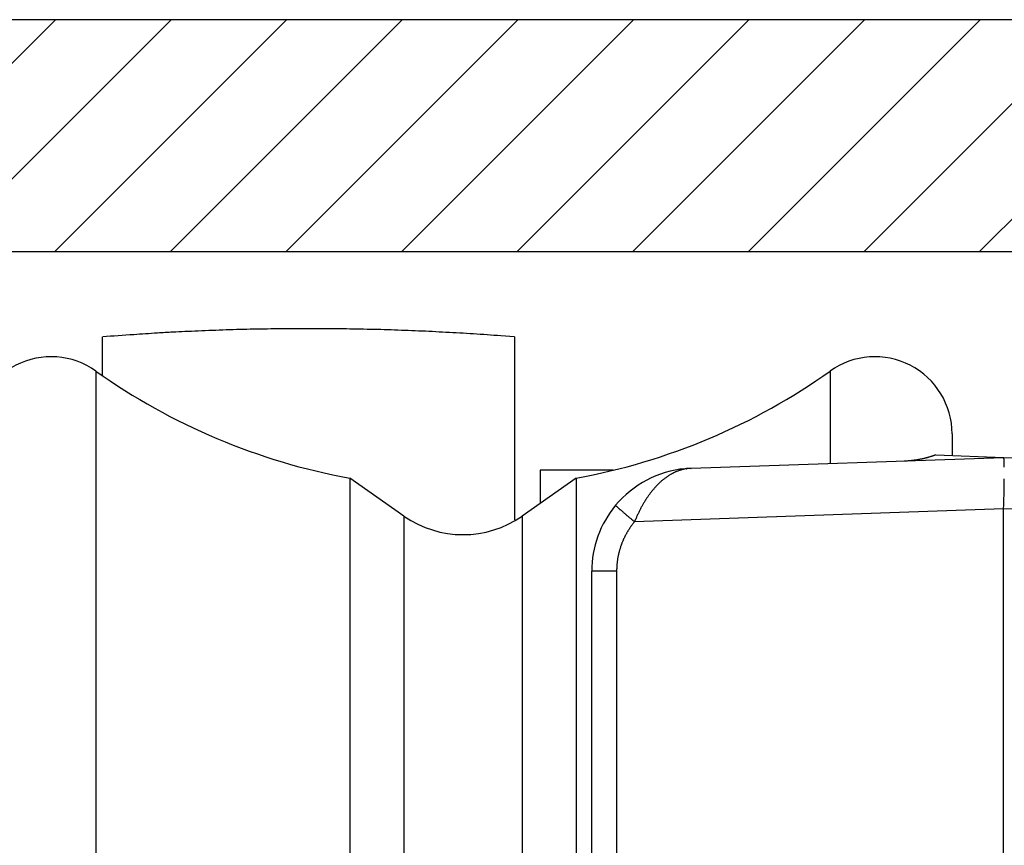
# Model space of a CAD drawing. Units: millimetres. Extents: x -3217 to 5220, y -3013 to 2395.
# Drawn here: x 5013 to 5032, y 2179 to 2195 of the extents above; entities that cross this region are included whole.
import ezdxf

# ---------------------------------------------------------------- set-up
doc = ezdxf.new("R2010")
doc.units = ezdxf.units.MM
for name, color, linetype in [('dimension-Bemassung', 5, 'Continuous'), ('hatching-Schraffur', 5, 'Continuous'), ('outline-Körperkante', 7, 'Continuous')]:
    doc.layers.add(name, color=color, linetype=linetype)

# ---------------------------------------------------------------- blocks, each defined once
blk = doc.blocks.new('WinDrive2201_Drive')
at = {"layer": 'outline-Körperkante'}
for p, q in [((-50.2, -3.914), (-50.2, -3.16)), ((-42.2, -3.16), (-42.466, -3.139)), ((-42.2, -3.16), (-42.2, -4.025)), ((-50.33, -3.822), (-50.33, -43.178)), ((-36.07, -3.822), (-36.07, -5.617)), ((-42.2, -4.025), (-42.2, -6.712)), ((-33.7, -5.045), (-33.7, -5.466)), ((-38.77, -5.712), (-32.7, -5.5)), ((-34.014, -5.447), (-34.035, -5.455)), ((-34.014, -5.447), (-32.7, -5.5)), ((-32.7, -5.5), (-27.271, -5.69)), ((-32.7, -5.5), (-32.698, -5.501)), ((-38.888, -5.72), (-38.887, -5.72)), ((-38.86, -5.72), (-38.879, -5.723)), ((-38.77, -5.712), (-38.771, -5.712)), ((-38.77, -5.712), (-38.77, -5.712)), ((-45.399, -5.902), (-45.399, -41.098)), ((-44.347, -6.638), (-45.399, -5.902)), ((-41.001, -5.902), (-42.053, -6.638)), ((-41.7, -5.749), (-41.7, -6.391)), ((-40.283, -5.749), (-41.7, -5.749)), ((-41.001, -5.902), (-41.001, -41.098)), ((-40.236, -6.429), (-40.235, -6.43)), ((-32.7, -6.499), (-39.869, -6.75)), ((-32.7, -34.955), (-32.7, -6.499)), ((-29.161, -6.623), (-32.7, -6.499)), ((-44.347, -6.638), (-44.347, -40.362)), ((-42.053, -6.638), (-42.053, -40.362)), ((-39.869, -6.75), (-39.882, -6.766)), ((-40.7, -20.494), (-40.7, -7.711)), ((-40.217, -7.711), (-40.7, -7.711)), ((-40.217, -7.711), (-40.217, -32.289))]:
    blk.add_line(p, q, dxfattribs=at)
for centre, radius, start, end in [((-42.185, -140.88), 137.972, 92.66588, 92.76295), ((-46.141, -55.574), 52.574, 92.4017, 92.6835), ((-46.457, -45.531), 42.527, 92.1723, 92.5433), ((-46.203, -52.521), 49.521, 91.8478, 92.1593), ((-46.107, -56.776), 53.778, 91.5223, 91.8046), ((-46.196, -53.523), 50.523, 91.2163, 91.5185), ((-46.205, -52.293), 49.293, 90.9257, 91.2368), ((-46.199, -53.213), 50.213, 90.6109, 90.9158), ((-46.195, -53.596), 50.596, 90.3081, 90.6105), ((-46.202, -53.307), 50.307, 89.9981, 90.3023), ((-46.198, -53.196), 50.196, 89.6974, 90.0023), ((-46.204, -53.28), 50.28, 89.3866, 89.691), ((-46.201, -53.313), 50.313, 89.0863, 89.3905), ((-46.209, -53.291), 50.291, 88.773, 89.0773), ((-46.203, -53.28), 50.28, 88.4746, 88.7789), ((-46.21, -53.287), 50.288, 88.1633, 88.4676), ((-46.207, -53.29), 50.29, 87.8626, 88.1668), ((-46.213, -53.29), 50.29, 87.551, 87.8552), ((-46.21, -53.287), 50.287, 87.25, 87.5542), ((-46.215, -53.285), 50.285, 86.9402, 87.2443), ((-42.522, -106.616), 103.741, 93.91024, 94.2444), ((-46.77, -41.772), 38.758, 93.4991, 94.1822), ((-46.474, -46.302), 43.298, 93.1276, 93.5246), ((-46.213, -53.291), 50.291, 86.639, 86.943), ((-46.219, -53.302), 50.303, 86.3286, 86.6326), ((-46.216, -53.285), 50.286, 86.0268, 86.3308), ((-46.218, -53.247), 50.248, 85.7179, 86.0221), ((-51.2, -5.045), 1.5, 54.5698, 180), ((-35.2, -5.045), 1.5, 0, 125.4302), ((-43.2, 6.2), 12.3, 234.5698, 259.7016), ((-43.2, 6.2), 12.3, 280.2984, 305.4302), ((-34.694, -3.603), 1.965, 278.3715, 278.9786), ((-34.701, -3.571), 1.997, 279.0277, 279.626), ((-34.703, -3.556), 2.013, 279.62, 280.215), ((-34.701, -3.567), 2.002, 280.212, 280.8128), ((-34.7, -3.569), 1.999, 280.8107, 281.4144), ((-34.701, -3.568), 2.001, 281.4116, 282.0166), ((-34.701, -3.565), 2.004, 282.0088, 282.6149), ((-34.702, -3.567), 2.002, 282.6539, 283.2626), ((-34.701, -3.566), 2.003, 283.223, 283.8332), ((-34.702, -3.566), 2.003, 283.8665, 284.4787), ((-34.701, -3.564), 2.004, 284.4544, 285.0681), ((-34.702, -3.566), 2.003, 285.0965, 285.7124), ((-34.702, -3.564), 2.005, 285.6842, 286.3013), ((-34.703, -3.563), 2.006, 286.3189, 286.9377), ((-34.702, -3.564), 2.005, 286.9398, 287.5605), ((-34.7, -3.57), 1.998, 287.5487, 288.1732), ((-34.703, -3.561), 2.008, 288.1813, 288.8047), ((-34.711, -3.539), 2.031, 288.8046, 289.4223), ((-32.701, -5.504), 0.004, 354.44, 52.7682), ((-32.719, -5.513), 0.0234, 6.3096, 21.5843), ((-32.775, -5.528), 0.0819, 6.4254, 12.4775), ((-32.884, -5.548), 0.193, 5.1144, 8.4827), ((-33.079, -5.572), 0.389, 4.1015, 6.1612), ((-33.373, -5.599), 0.684, 3.1929, 4.5988), ((-38.7, -7.711), 2, 95.388, 140.1585), ((-38.733, -6.539), 0.829, 104.0762, 105.4018), ((-38.734, -6.534), 0.824, 102.7246, 104.052), ((-38.736, -6.526), 0.816, 101.3937, 102.7284), ((-38.738, -6.517), 0.807, 100.038, 101.3835), ((-38.7, -7.711), 2, 92, 95.388), ((-38.876, -5.84), 0.121, 94.8082, 95.2399), ((-38.876, -5.841), 0.122, 94.1352, 94.567), ((-38.877, -5.84), 0.121, 93.5563, 93.9883), ((-38.876, -5.841), 0.122, 93.5153, 93.9475), ((-38.877, -5.84), 0.121, 92.3007, 92.7331), ((-38.875, -5.841), 0.122, 92.8946, 93.3271), ((-38.877, -5.841), 0.122, 91.6514, 92.084), ((-38.876, -5.841), 0.122, 91.6514, 92.084), ((-38.876, -5.84), 0.121, 91.0427, 91.4753), ((-38.877, -5.841), 0.122, 90.4064, 90.8391), ((-38.876, -5.841), 0.122, 90.4065, 90.839), ((-38.876, -5.841), 0.122, 89.784, 90.216), ((-38.877, -5.84), 0.121, 89.1543, 89.5865), ((-38.876, -5.841), 0.122, 89.1608, 89.5936), ((-38.876, -5.841), 0.122, 88.5389, 88.9704), ((-38.877, -5.842), 0.123, 87.918, 88.3466), ((-38.876, -5.841), 0.122, 87.9164, 88.3483), ((-38.876, -5.839), 0.12, 87.2903, 87.7306), ((-38.877, -5.843), 0.124, 86.6755, 87.1029), ((-38.878, -5.85), 0.131, 86.0284, 86.4271), ((-38.876, -5.841), 0.121, 86.0888, 86.5284), ((-38.875, -5.823), 0.104, 85.5243, 86.0474), ((-38.878, -5.848), 0.129, 84.6653, 85.0619), ((-38.895, -6.056), 0.338, 84.9312, 85.0675), ((-38.875, -5.826), 0.107, 84.2286, 84.7868), ((-38.874, -5.815), 0.0957, 83.0624, 84.02), ((-38.892, -5.975), 0.257, 82.9128, 83.3799), ((-39.241, -2.457), 3.285, 276.6612, 276.7151), ((-39.005, -4.475), 1.253, 276.7988, 276.9061), ((-39.083, -3.803), 1.93, 276.7753, 276.8204), ((-37.575, -16.398), 10.755, 96.8203, 96.8266), ((-39.424, -1.069), 4.685, 277.0085, 277.0245), ((-39.294, -1.922), 3.822, 276.651, 276.6716), ((-40.773, 9.56), 15.399, 277.1747, 277.1798), ((-36.826, -22.271), 16.675, 96.9612, 96.9657), ((-37.909, -13.509), 7.847, 96.8549, 96.8647), ((-38.264, -10.508), 4.825, 96.9033, 96.9191), ((-38.46, -8.905), 3.21, 96.8478, 96.8717), ((-38.526, -8.154), 2.456, 97.3786, 97.4094), ((-38.617, -7.69), 1.985, 96.4639, 96.5022), ((-38.636, -7.394), 1.689, 96.8887, 96.9338), ((-38.664, -7.141), 1.434, 96.9371, 96.9898), ((-38.683, -6.975), 1.267, 96.9336, 96.9933), ((-38.708, -6.836), 1.126, 96.4493, 96.5169), ((-38.718, -6.729), 1.019, 96.4951, 96.5692), ((-38.72, -6.638), 0.928, 96.9761, 97.0569), ((-38.736, -6.613), 0.901, 96.0582, 96.1419), ((-38.728, -6.614), 0.904, 96.4903, 96.5739), ((-38.726, -6.606), 0.895, 96.5401, 96.6238), ((-38.732, -6.607), 0.896, 96.0579, 96.1422), ((-38.732, -6.597), 0.886, 96.1043, 96.1889), ((-38.731, -6.593), 0.882, 96.1042, 96.1891), ((-38.73, -6.59), 0.879, 96.104, 96.1892), ((-38.735, -6.586), 0.875, 95.6678, 95.7534), ((-38.734, -6.582), 0.871, 95.6676, 95.7536), ((-38.734, -6.572), 0.861, 95.7114, 95.7977), ((-38.733, -6.575), 0.864, 95.6673, 95.7539), ((-38.732, -6.565), 0.854, 95.7111, 95.7981), ((-38.737, -6.568), 0.857, 95.2302, 95.3176), ((-38.736, -6.558), 0.847, 95.2707, 95.3584), ((-38.735, -6.554), 0.843, 95.2705, 95.3586), ((-38.734, -6.55), 0.839, 95.2703, 95.3588), ((-38.733, -6.547), 0.836, 95.2701, 95.359), ((-38.739, -6.536), 0.825, 94.8672, 94.9564), ((-38.738, -6.539), 0.828, 94.8291, 94.9187), ((-38.737, -6.529), 0.817, 94.8668, 94.9568), ((-38.736, -6.531), 0.82, 94.8287, 94.9191), ((-38.741, -6.521), 0.81, 94.4217, 94.5126), ((-38.734, -6.517), 0.806, 94.8661, 94.9574), ((-38.739, -6.513), 0.802, 94.4213, 94.513), ((-38.738, -6.504), 0.792, 94.4561, 94.5482), ((-38.743, -6.507), 0.796, 93.9758, 94.0682), ((-38.736, -6.502), 0.791, 94.4206, 94.5137), ((-38.742, -6.486), 0.775, 94.0065, 94.1006), ((-38.74, -6.495), 0.783, 94.007, 94.1001), ((-38.737, -6.526), 0.815, 94.0088, 94.0983), ((-38.739, -6.57), 0.859, 93.562, 93.6469), ((-38.726, -6.646), 0.936, 94.0146, 94.0925), ((-38.727, -6.714), 1.003, 93.5969, 93.669), ((-38.72, -6.818), 1.107, 93.5715, 93.6374), ((-38.721, -6.911), 1.2, 93.1497, 93.2099), ((-38.701, -7.056), 1.346, 93.6061, 93.6598), ((-38.69, -7.217), 1.507, 93.609, 93.6569), ((-38.687, -7.453), 1.743, 93.1591, 93.2006), ((-38.671, -7.718), 2.008, 93.1874, 93.2231), ((-38.644, -8.185), 2.477, 93.1652, 93.1944), ((-38.584, -8.784), 3.078, 93.6503, 93.6736), ((-38.537, -10.039), 4.333, 93.1969, 93.2135), ((-38.76, -6.021), 0.309, 93.1464, 93.2132), ((-38.727, -6.525), 0.814, 93.5594, 93.5933), ((-38.409, -12.296), 6.594, 93.1998, 93.2107), ((-38.701, -7.306), 1.595, 92.7225, 92.7301), ((-38.681, -7.619), 1.909, 92.8594, 92.8654), ((-38.86, -4.214), 1.5, 273.1764, 273.1833), ((-38.755, -6.248), 0.536, 92.3731, 92.3988), ((-37.946, -20.537), 14.848, 93.2028, 93.2076), ((-38.798, -5.229), 0.484, 272.7139, 272.7388), ((-38.806, -5.105), 0.608, 272.853, 272.8718), ((-38.816, -4.86), 0.853, 272.7193, 272.7334), ((-38.835, -4.47), 1.244, 272.7215, 272.7312), ((-38.966, -1.737), 3.98, 272.7248, 272.7278), ((-40.588, 31.746), 37.502, 272.7693, 272.7712), ((-38.797, -5.49), 0.223, 275.6848, 275.7364), ((-38.787, -5.453), 0.259, 272.7031, 272.7496), ((-38.789, -5.417), 0.295, 272.7059, 272.7467), ((-38.791, -5.391), 0.321, 272.8446, 272.8803), ((-38.794, -5.311), 0.401, 272.7113, 272.7413), ((-39.138, 0.779), 6.502, 273.1997, 273.2107), ((-38.781, -5.547), 0.165, 272.6899, 272.7627), ((-38.782, -5.543), 0.169, 272.8284, 272.8964), ((-38.783, -5.519), 0.193, 272.6952, 272.7575), ((-38.784, -5.502), 0.21, 272.6977, 272.7549), ((-38.784, -5.59), 0.122, 275.3908, 275.4898), ((-38.779, -5.59), 0.123, 272.8156, 272.9092), ((-38.779, -5.577), 0.136, 272.6819, 272.7707), ((-38.787, -5.568), 0.145, 275.3987, 275.482), ((-38.781, -5.566), 0.146, 272.8232, 272.9016), ((-39.062, -0.584), 5.137, 273.2241, 273.2379), ((-38.781, -5.619), 0.0936, 275.6491, 275.7721), ((-38.777, -5.61), 0.102, 272.667, 272.7856), ((-38.782, -5.606), 0.107, 275.3836, 275.4971), ((-38.777, -5.607), 0.105, 272.8079, 272.9169), ((-38.778, -5.596), 0.116, 272.6745, 272.7781), ((-39.135, 0.729), 6.452, 273.2255, 273.2365), ((-38.774, -5.63), 0.0815, 272.6524, 272.8002), ((-38.779, -5.627), 0.0856, 275.3697, 275.5109), ((-38.779, -5.624), 0.0885, 275.3721, 275.5086), ((-38.775, -5.621), 0.0911, 272.6602, 272.7924), ((-38.78, -5.618), 0.0944, 275.3763, 275.5044), ((-38.778, -5.63), 0.0827, 275.3672, 275.5134), ((-38.778, -5.631), 0.081, 275.3658, 275.5149), ((-34.819, -1.472), 4.1, 272.6364, 273.2711), ((-34.66, -4.015), 1.551, 272.7708, 274.055), ((-34.671, -3.835), 1.732, 273.99, 274.7417), ((-35.014, -0.446), 5.139, 275.4353, 275.6342), ((-34.713, -3.485), 2.085, 275.5917, 276.1351), ((-34.664, -3.864), 1.702, 275.8772, 276.5872), ((-34.696, -3.598), 1.971, 276.6043, 277.2065), ((-34.719, -3.438), 2.132, 277.2771, 277.8271), ((-34.703, -3.561), 2.008, 277.8589, 278.4483), ((-33.799, -5.63), 1.111, 2.5493, 3.5565), ((-34.345, -5.659), 1.658, 1.9426, 2.7164), ((-35.062, -5.69), 2.375, 1.4999, 2.1056), ((-35.918, -5.718), 3.232, 1.1072, 1.6021), ((-36.968, -5.743), 4.282, 0.7524, 1.1611), ((-38.541, -6.877), 1.22, 128.3675, 129.4332), ((-38.56, -6.852), 1.189, 127.2936, 128.3758), ((-38.58, -6.827), 1.156, 126.1908, 127.2909), ((-38.597, -6.803), 1.127, 125.0857, 126.2019), ((-38.613, -6.779), 1.098, 123.9932, 125.127), ((-38.628, -6.758), 1.072, 122.8199, 123.9692), ((-38.642, -6.736), 1.046, 121.6817, 122.848), ((-38.654, -6.716), 1.023, 120.499, 121.6801), ((-38.665, -6.696), 1, 119.3401, 120.5373), ((-38.676, -6.678), 0.979, 118.0888, 119.2999), ((-38.685, -6.66), 0.959, 116.901, 118.1271), ((-38.693, -6.643), 0.941, 115.6685, 116.9074), ((-38.7, -6.627), 0.923, 114.4403, 115.6929), ((-38.707, -6.614), 0.908, 113.1301, 114.3941), ((-38.712, -6.599), 0.893, 111.902, 113.1781), ((-38.717, -6.587), 0.88, 110.6195, 111.9056), ((-38.722, -6.575), 0.866, 109.3124, 110.6088), ((-38.725, -6.565), 0.856, 108.0151, 109.3195), ((-38.729, -6.555), 0.845, 106.7028, 108.0159), ((-38.731, -6.546), 0.836, 105.3753, 106.6953), ((-47.61, -5.771), 14.924, 359.2573, 359.4317), ((-38.236, -7.191), 1.658, 139.0447, 139.9398), ((-38.268, -7.164), 1.616, 138.1414, 139.0488), ((-38.296, -7.139), 1.579, 137.2038, 138.1207), ((-38.326, -7.11), 1.538, 136.3196, 137.2501), ((-38.356, -7.082), 1.496, 135.3498, 136.2937), ((-38.386, -7.051), 1.453, 134.4198, 135.3806), ((-38.417, -7.02), 1.41, 133.4333, 134.4112), ((-38.445, -6.989), 1.368, 132.4741, 133.4704), ((-38.471, -6.961), 1.33, 131.4754, 132.4881), ((-38.496, -6.931), 1.291, 130.4685, 131.4995), ((-38.519, -6.905), 1.256, 129.3872, 130.4348), ((-51.829, -5.721), 19.144, 358.6923, 358.844), ((-52.741, -5.702), 20.056, 358.8414, 358.9813), ((-52.341, -5.715), 19.656, 358.9993, 359.1374), ((-49.683, -5.75), 16.998, 359.1212, 359.2781), ((-37.898, -7.445), 2.082, 146.648, 147.4481), ((-37.937, -7.419), 2.035, 145.834, 146.6419), ((-37.98, -7.389), 1.982, 145.031, 145.8499), ((-38.021, -7.361), 1.932, 144.1955, 145.0246), ((-38.062, -7.33), 1.882, 143.3858, 144.2269), ((-38.099, -7.304), 1.836, 142.5071, 143.3579), ((-38.137, -7.273), 1.787, 141.6768, 142.5396), ((-38.17, -7.247), 1.745, 140.7961, 141.6688), ((-38.205, -7.218), 1.7, 139.9364, 140.8214), ((-54.12, -5.692), 21.435, 358.1355, 358.3611), ((-55.172, -5.655), 22.488, 358.342, 358.4837), ((-84.726, -4.979), 52.05, 358.6014, 358.6496), ((-56.948, -5.632), 24.264, 358.6435, 358.7569), ((-38.7, -7.711), 2, 140.1585, 180), ((-40.234, -6.43), 0.00163, 179.5903, 245.6482), ((-40.222, -6.423), 0.0149, 213.8263, 225.189), ((-40.189, -6.397), 0.0569, 220.3722, 224.5469), ((-40.129, -6.343), 0.138, 223.1967, 225.4657), ((-40.026, -6.243), 0.282, 224.7334, 226.1065), ((-39.873, -6.089), 0.498, 225.7336, 226.6659), ((-39.657, -5.862), 0.811, 226.5147, 227.1805), ((-39.379, -5.568), 1.216, 227.0264, 227.5368), ((-39.021, -5.181), 1.744, 227.438, 227.8369), ((-38.593, -4.714), 2.377, 227.7491, 228.0746), ((-38.072, -4.138), 3.154, 228.0197, 228.2882), ((-37.491, -3.488), 4.026, 228.27, 228.4985), ((-37.518, -7.67), 2.524, 151.9155, 152.6394), ((-37.391, -7.741), 2.669, 151.1762, 151.8418), ((-37.598, -7.627), 2.433, 150.4541, 151.1805), ((-37.715, -7.559), 2.297, 149.7386, 150.5026), ((-37.743, -7.542), 2.265, 148.9696, 149.7339), ((-37.787, -7.515), 2.213, 148.2218, 148.9938), ((-37.845, -7.479), 2.144, 147.4342, 148.2207), ((-88.668, -4.65), 55.999, 358.1071, 358.2195), ((-43.2, -5), 2, 235, 305), ((-36.822, -2.731), 5.036, 228.5033, 228.6993), ((-36.098, -1.917), 6.125, 228.6401, 228.8121), ((-35.296, -1.004), 7.34, 228.7912, 228.9426), ((-34.443, -0.028), 8.636, 228.9316, 229.0668), ((-33.609, 0.938), 9.913, 229.0799, 229.2027), ((-32.824, 1.843), 11.111, 229.1869, 229.3008), ((-31.794, 3.029), 12.681, 229.2707, 229.3728), ((-30.477, 4.565), 14.705, 229.3727, 229.4625), ((-30.267, 4.811), 15.029, 229.4627, 229.5536), ((-30.694, 4.318), 14.376, 229.5756, 229.6742), ((-28.143, 7.293), 18.295, 229.6136, 229.6871), ((-14.391, 23.504), 39.554, 229.6884, 229.7193), ((-28.979, 6.323), 17.014, 229.7931, 229.8848), ((-29.434, 5.78), 16.306, 229.8774, 230.0231), ((-34.149, -9.158), 6.206, 156.467, 157.1732), ((-37.779, -7.551), 2.237, 155.5774, 157.0632), ((-37.62, -7.619), 2.41, 154.7891, 155.6714), ((-32.719, -10.051), 7.881, 153.7651, 153.9715), ((-37.244, -7.818), 2.835, 153.1854, 153.8159), ((-37.783, -7.531), 2.224, 152.6681, 153.5187), ((-38.709, -7.716), 1.509, 146.547, 147.3384), ((-38.711, -7.715), 1.508, 145.7308, 146.5232), ((-38.713, -7.714), 1.505, 144.9603, 145.7537), ((-38.715, -7.713), 1.504, 144.1289, 144.9235), ((-38.718, -7.71), 1.499, 143.3481, 144.1442), ((-38.721, -7.708), 1.496, 142.5385, 143.3368), ((-12.328, 26.115), 42.879, 229.9642, 230.0364), ((-38.722, -7.707), 1.494, 141.7736, 142.5729), ((-38.722, -7.708), 1.495, 140.9152, 141.7136), ((-38.709, -7.716), 1.51, 154.4646, 155.256), ((-38.707, -7.717), 1.512, 153.6785, 154.469), ((-38.706, -7.717), 1.513, 152.8926, 153.6826), ((-38.706, -7.717), 1.513, 152.0937, 152.8833), ((-38.705, -7.718), 1.514, 151.3083, 152.0976), ((-38.705, -7.718), 1.514, 150.4841, 151.2733), ((-38.706, -7.718), 1.514, 149.7207, 150.51), ((-38.706, -7.718), 1.514, 148.9099, 149.6995), ((-38.707, -7.717), 1.512, 148.1416, 148.9315), ((-38.708, -7.717), 1.511, 147.3168, 148.1074), ((-38.719, -7.71), 1.498, 162.4783, 163.2759), ((-38.723, -7.709), 1.494, 161.6775, 162.4774), ((-38.724, -7.708), 1.493, 160.8954, 161.6962), ((-38.724, -7.708), 1.493, 160.088, 160.8888), ((-38.723, -7.708), 1.494, 159.2884, 160.0882), ((-38.719, -7.711), 1.499, 158.4474, 159.245), ((-38.716, -7.712), 1.502, 157.6731, 158.469), ((-38.714, -7.713), 1.504, 156.873, 157.6675), ((-38.711, -7.714), 1.507, 156.073, 156.8664), ((-38.71, -7.715), 1.509, 155.2872, 156.0794), ((-38.706, -7.712), 1.512, 169.6727, 170.464), ((-38.696, -7.715), 1.522, 168.8529, 169.6376), ((-38.704, -7.713), 1.513, 168.0743, 168.8642), ((-38.709, -7.712), 1.508, 167.2865, 168.0789), ((-38.708, -7.713), 1.51, 166.4737, 167.2654), ((-38.708, -7.712), 1.509, 165.681, 166.473), ((-38.711, -7.712), 1.506, 164.8876, 165.6812), ((-38.714, -7.711), 1.504, 164.0873, 164.8821), ((-38.715, -7.711), 1.502, 163.2945, 164.0906), ((-39.061, -7.684), 1.155, 177.168, 178.9587), ((-38.921, -7.69), 1.295, 176.2042, 177.2409), ((-36.047, -7.952), 4.182, 174.9758, 175.2261), ((-38.64, -7.722), 1.578, 174.3208, 175.0541), ((-38.939, -7.684), 1.276, 173.7006, 174.6662), ((-38.728, -7.708), 1.489, 172.8761, 173.6851), ((-38.6, -7.727), 1.618, 172.0245, 172.757), ((-38.697, -7.715), 1.52, 171.2091, 171.9935), ((-38.733, -7.708), 1.484, 170.4585, 171.2657), ((-37.126, -7.758), 3.092, 178.253, 179.1293)]:
    blk.add_arc(centre, radius, start, end, dxfattribs=at)
blk = doc.blocks.new('SR_WD2201_Antriebsquerschnitt_kpldwg')
at = {"layer": 'hatching-Schraffur'}
h = blk.add_hatch(dxfattribs=at)
h.set_pattern_fill('ANSI31', color=256, scale=0.5, style=0)
h.set_pattern_definition([(45, (-0.006, 100), (-1.122532, 1.122532), [])])
h.paths.add_polyline_path([(9.5, 79.134), (9, 80), (9.5, 80.866), (9.5, 95.5), (39.046, 95.5, -0.332369), (41.923, 93.35), (43.844, 93.35, -0.414214), (45.994, 95.5), (56.457, 95.5, -0.382162), (59.439, 92.831), (59.556, 91.779, 0.382162), (61.543, 90), (66.994, 90), (66.994, 97), (64.694, 97), (64.694, 92.5), (62.494, 92.5), (61.994, 97), (61.994, 99), (59.994, 99), (59.994, 100), (-0.006, 100), (-0.006, 97), (0.494, 93), (2.294, 93), (2.3, 97), (5, 97), (5, 64.326), (5, 49.32, 0.176327), (6.17, 46.106), (6.761, 45.401, -0.339454), (6.814, 44.185), (5.73, 42.636, 0.459471), (5.85, 42.197), (11.447, 39.587, 0.107142), (13, 39.25), (13, 40.85, -1.208029), (13.789, 45), (18.461, 45, 0.57735), (19.5, 45), (23.5, 45, 0.411525), (24.315, 44.778), (29.5, 47.771), (29.5, 50), (23.949, 50, 0.816497), (19.051, 50), (12.5, 50), (12.5, 51), (9.5, 51), (9.5, 64.134), (9, 65), (9.5, 65.866)])
h.paths.add_polyline_path([(43.844, 93.35), (41.923, 93.35, -0.041408), (42.024, 92.864, 0.378993), (45.994, 89.35), (45.994, 91.2, -0.414214)], flags=17)
h.paths.add_polyline_path([(48.801, 90.5), (49.994, 90.5), (49.994, 92.5), (47.969, 92.5, -0.299597), (45.994, 91.2), (45.994, 89.35, 0.196923)], flags=17)
h.paths.add_polyline_path([(14.806, 41.834, -0.254686), (13, 40.85), (13, 39.25, 0.254686), (16.151, 40.966, 1)], flags=17)
at = {"layer": 'outline-Körperkante'}
for points in [[(16.151, 40.966, 1), (14.806, 41.834, -2.112738), (13.789, 45), (18.461, 45, 0.57735), (19.5, 45), (23.5, 45, 0.416907), (24.324, 44.783), (29.5, 47.771), (29.5, 50), (23.949, 50, 0.816497), (19.051, 50), (12.5, 50), (12.5, 51), (9.5, 51), (9.5, 64.134), (9, 65), (9.5, 65.866), (9.5, 79.134), (9, 80), (9.5, 80.866), (9.5, 95.5), (39.046, 95.5, -0.378993), (42.024, 92.864, 0.622365), (48.801, 90.5)], [(59.994, 100), (-0.006, 100), (-0.006, 97), (0.494, 93), (2.294, 93), (2.3, 97), (5, 97), (5, 64.326), (5, 49.32, 0.176327), (6.17, 46.106), (6.761, 45.401, -0.339454), (6.814, 44.185), (5.736, 42.644)]]:
    blk.add_lwpolyline(points, format="xyb", dxfattribs=at)
blk.add_blockref('WinDrive2201_Drive', (64.694, 97), dxfattribs=at)
blk = doc.blocks.new('SR_WD2201_MF_LR12_Sturz')
at = {"layer": 'dimension-Bemassung'}
blk.add_blockref('SR_WD2201_Antriebsquerschnitt_kpldwg', (0, 0), dxfattribs=at)
blk = doc.blocks.new('SR_WD2201_MF_LR12_Sturz_kpl')
at = {"layer": 'dimension-Bemassung'}
blk.add_blockref('SR_WD2201_MF_LR12_Sturz', (0, 0), dxfattribs=at)

msp = doc.modelspace()

# ---------------------------------------------------------------- block references
at = {"layer": 'outline-Körperkante'}
msp.add_blockref('SR_WD2201_MF_LR12_Sturz_kpl', (5000, 2095), dxfattribs=at)

doc.saveas('drawing.dxf')
